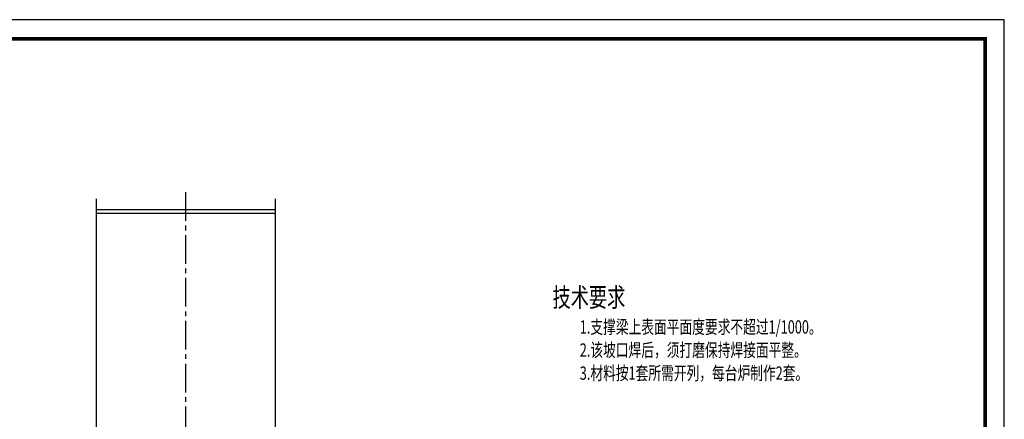
# Model space of a CAD drawing. Extents: x -105590 to 440699, y -64363 to 197490.
# Drawn here: x -43180 to -17333, y 30582 to 41064 of the extents above; entities that cross this region are included whole.
import ezdxf
from ezdxf.enums import TextEntityAlignment as Align

# ---------------------------------------------------------------- set-up
doc = ezdxf.new("R2010")
doc.units = 0
doc.header["$LTSCALE"] = 1000
doc.header["$MEASUREMENT"] = 0
doc.linetypes.add('CENTER2', pattern=[1.125, 0.75, -0.125, 0.125, -0.125])
doc.layers.get('0').update_dxf_attribs({"linetype": 'CONTINUOUS'})
for name, color, linetype in [('6文字层', 7, 'CONTINUOUS'), ('CENTER2', 1, 'CENTER2'), ('TH_TITLE', 7, 'CONTINUOUS'), ('THIN', 2, 'CONTINUOUS')]:
    doc.layers.add(name, color=color, linetype=linetype)
doc.styles.add('TH_GBDIM', font='romans.shx', dxfattribs={"width": 0.8, "bigfont": 'gbcbig.shx'})

msp = doc.modelspace()

# ---------------------------------------------------------------- linework, layer by layer
for p, q in [((-41172.147, 36084.941), (-36476.549, 36084.941)), ((-41172.147, 35984.941), (-36476.549, 35984.941))]:
    msp.add_line(p, q)
at = {"layer": 'CENTER2', "color": 8}
msp.add_line((-38824.348, 36538.745), (-38824.348, 18960.294), dxfattribs=at)
at = {"layer": 'TH_TITLE'}
msp.add_lwpolyline([(-59332.844, 11364.335), (-17332.844, 11364.335), (-17332.844, 41064.335), (-59332.844, 41064.335)], close=True, dxfattribs=at)
at = {"layer": 'TH_TITLE', "const_width": 100}
msp.add_lwpolyline([(-56832.844, 11864.335), (-17832.844, 11864.335), (-17832.844, 40564.335), (-56832.844, 40564.335)], close=True, dxfattribs=at)
at = {"layer": 'THIN'}
for points in [[(-41172.147, 36364.941), (-41172.147, 26439.941), (-41392.147, 26369.941), (-40952.147, 26249.941), (-41172.147, 26179.941), (-41172.147, 23584.941)], [(-36476.549, 36364.941), (-36476.549, 26439.941), (-36256.549, 26369.941), (-36696.549, 26249.941), (-36476.549, 26179.941), (-36476.549, 23315.712)]]:
    msp.add_lwpolyline(points, dxfattribs=at)

# ---------------------------------------------------------------- texts
at = {"layer": '6文字层', "style": 'TH_GBDIM', "width": 0.7}
for s, height, p in [('技术要求', 500, (-29192.671, 33782.278)), ('1.支撑梁上表面平面度要求不超过1/1000。', 350, (-28478.114, 33004.684)), ('2.该坡口焊后，须打磨保持焊接面平整。', 350, (-28478.114, 32398.469)), ('3.材料按1套所需开列，每台炉制作2套。', 350, (-28478.114, 31793.477))]:
    msp.add_text(s, height=height, dxfattribs=at).set_placement(p, align=Align.MIDDLE_LEFT)

doc.saveas('drawing.dxf')
